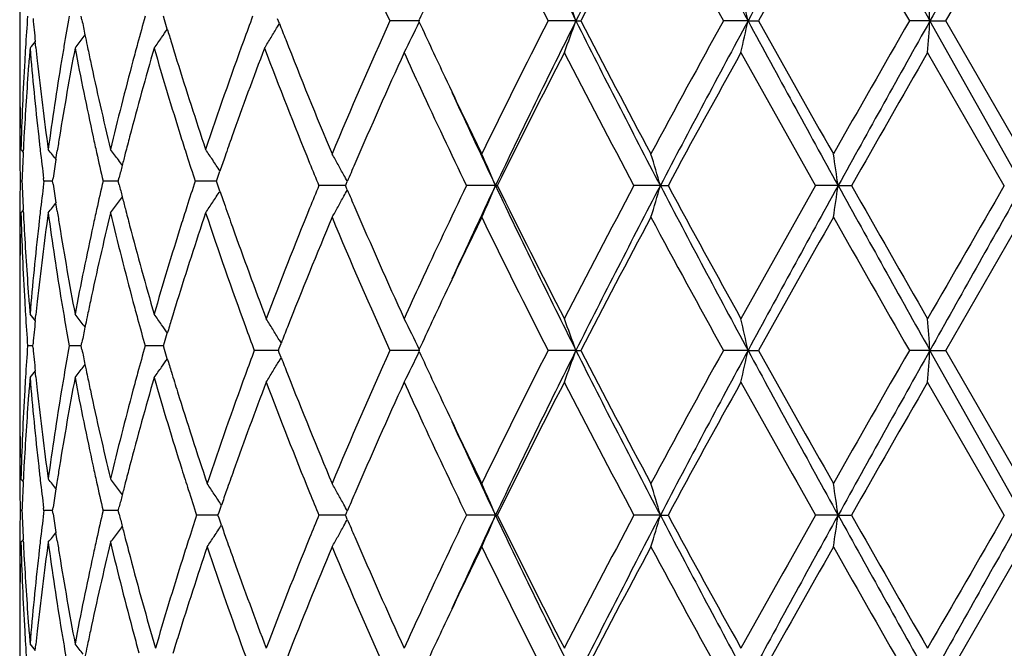
# Model space of a CAD drawing. Units: inches. Extents: x 9.01 to 12.41, y 5.76 to 12.26.
# Drawn here: x 9.01 to 9.32, y 6.47 to 6.67 of the extents above; entities that cross this region are included whole.
import ezdxf

# ---------------------------------------------------------------- set-up
doc = ezdxf.new("R2010")
doc.units = ezdxf.units.IN
doc.header["$LTSCALE"] = 1.21
doc.header["$MEASUREMENT"] = 0
doc.layers.get('0').update_dxf_attribs({"linetype": 'CONTINUOUS'})

msp = doc.modelspace()

# ---------------------------------------------------------------- linework, layer by layer
at = {"color": 7, "linetype": 'CONTINUOUS'}
for p, q in [((9.304632537, 6.6663786937), (9.3288228991, 6.708310583)), ((9.0129834901, 6.6830853658), (9.0129834901, 6.652544722)), ((9.0325514455, 6.6667129864), (9.0323292234, 6.667824789)), ((9.0585648342, 6.666710611), (9.0582320249, 6.667824789)), ((9.0947421561, 6.665567563), (9.0941613733, 6.6670663575)), ((9.0594430169, 6.6637885059), (9.0585648342, 6.666710611)), ((9.0941186293, 6.6644776632), (9.0947662829, 6.6655564439)), ((9.1389757798, 6.6663876758), (9.1295495008, 6.6663875282)), ((9.1387847081, 6.6660182399), (9.1386101613, 6.6663964377)), ((9.1386102053, 6.6663786937), (9.138784847, 6.6667570491)), ((9.1881314719, 6.6663876758), (9.1793899005, 6.6663875282)), ((9.1881314719, 6.6663876758), (9.1896316463, 6.6663875282)), ((9.2423333849, 6.6663876758), (9.2345919395, 6.6663875282)), ((9.2423333849, 6.6663876758), (9.2456399539, 6.6663875282)), ((9.2996257741, 6.6663876758), (9.2931637861, 6.6663875282)), ((9.2996257741, 6.6663876758), (9.3046194282, 6.6663875282)), ((9.3287872099, 6.6144897813), (9.2996257741, 6.6663876758)), ((9.328823441, 6.6244629977), (9.3046326437, 6.6663964377)), ((9.0329594519, 6.661156383), (9.033563261, 6.6619477791)), ((9.0180560189, 6.6580483209), (9.0178629523, 6.6599322212)), ((9.3230396061, 6.6144812589), (9.2988685555, 6.6564150053)), ((9.0133595568, 6.6258824963), (9.0141124061, 6.6249630737)), ((9.0140586344, 6.6249522067), (9.0141017475, 6.6258371691)), ((9.0243653775, 6.6227571764), (9.0247804516, 6.6254298117)), ((9.0752422359, 6.6168847863), (9.075994055, 6.6190604773)), ((9.0136926301, 6.6159183127), (9.0131310045, 6.6159183245)), ((9.0206028013, 6.6159096057), (9.0204999159, 6.6167255702)), ((9.0206031089, 6.6159269551), (9.0205002957, 6.6151108548)), ((9.0233588979, 6.6159182727), (9.0206340593, 6.6159183245)), ((9.0233352003, 6.6159096056), (9.0234763009, 6.6168666518)), ((9.0234767137, 6.6149694151), (9.0233354357, 6.6159269551)), ((9.0424333942, 6.615918267), (9.0392270729, 6.6159183245)), ((9.0440164842, 6.6159182385), (9.0424333942, 6.615918267)), ((9.0439974065, 6.6159096056), (9.0442886187, 6.6170724262)), ((9.0442890539, 6.6147636325), (9.0439975971, 6.6159269551)), ((9.071510574, 6.615918267), (9.0682391614, 6.6159183245)), ((9.0749206248, 6.6159182066), (9.071510574, 6.615918267)), ((9.0749065617, 6.6159096056), (9.0752422359, 6.6168847863)), ((9.0752427667, 6.6149508958), (9.0749067007, 6.6159269551)), ((9.0759943946, 6.6127763285), (9.0752427667, 6.6149508958)), ((9.1136422214, 6.6144898389), (9.1072109263, 6.6144899527)), ((9.1155641741, 6.6144898045), (9.1136422214, 6.6144898389)), ((9.1155557496, 6.6144812588), (9.1157557459, 6.6149501744)), ((9.1157560102, 6.6140292964), (9.11555583, 6.6144985595)), ((9.1157557459, 6.6149501744), (9.1161203809, 6.6158041622)), ((9.1628073229, 6.6144897813), (9.1536813309, 6.6144899527)), ((9.1628073229, 6.6144897813), (9.1633798809, 6.6144899527)), ((9.2147206816, 6.6144897813), (9.2064410062, 6.6144899527)), ((9.2147206816, 6.6144897813), (9.2171351891, 6.6144899527)), ((9.2707208541, 6.6144897813), (9.2635862473, 6.6144899527)), ((9.2707208541, 6.6144897813), (9.2748901894, 6.6144899527)), ((9.116120661, 6.6131754238), (9.1157560102, 6.6140292964)), ((9.0247819102, 6.6064052417), (9.0243664833, 6.6090784439)), ((9.0133595568, 6.6059528275), (9.0141125137, 6.6068724635)), ((9.0141031509, 6.605997764), (9.0140599396, 6.6068829572)), ((9.3046328699, 6.5625842837), (9.3288230036, 6.6045158482)), ((9.0129834901, 6.5792893721), (9.0129834901, 6.5487513112)), ((9.017865188, 6.571907179), (9.0180584191, 6.5737916522)), ((9.0329599021, 6.5706822822), (9.0335639559, 6.5698905194)), ((9.0585663922, 6.5651273741), (9.0594449074, 6.5680498998)), ((9.0170958544, 6.564012664), (9.0171615528, 6.5647137789)), ((9.0323306394, 6.564012664), (9.0325530628, 6.5651250236)), ((9.0582333404, 6.564012664), (9.0585663922, 6.5651273741)), ((9.0946513526, 6.5659319187), (9.0953122608, 6.5648284068)), ((9.094713413, 6.5633359348), (9.0952893518, 6.5648177409)), ((9.0171203237, 6.5640211299), (9.0154697416, 6.5640211055)), ((9.0171612732, 6.5633288395), (9.0170956646, 6.5640296126)), ((9.0317072737, 6.5640211483), (9.0285769393, 6.5640211055)), ((9.0323514118, 6.5640211571), (9.0317072737, 6.5640211483)), ((9.0325527402, 6.5629176312), (9.03233048, 6.5640296126)), ((9.0557413373, 6.5640211483), (9.0524874962, 6.5640211055)), ((9.0582494807, 6.5640211815), (9.0557413373, 6.5640211483)), ((9.0585662753, 6.5629146138), (9.0582332171, 6.5640296126)), ((9.0594441234, 6.5599936132), (9.0585662753, 6.5629146138)), ((9.09012771, 6.5625927872), (9.0868685349, 6.562592742)), ((9.0944328383, 6.5625928474), (9.09012771, 6.5625927872)), ((9.0947131545, 6.5618499335), (9.0944218358, 6.5626012697)), ((9.0944219225, 6.5625842837), (9.094713413, 6.5633359348)), ((9.0952890253, 6.5603680512), (9.0947131545, 6.5618499335)), ((9.1389765317, 6.5625928786), (9.1295488063, 6.562592742)), ((9.1387856696, 6.5622230288), (9.1386111017, 6.5626012697)), ((9.1386111424, 6.5625842837), (9.1387857979, 6.5629626703)), ((9.1881320282, 6.5625928786), (9.1793891121, 6.562592742)), ((9.1881320282, 6.5625928786), (9.1896324497, 6.562592742)), ((9.2423337256, 6.5625928786), (9.2345910855, 6.562592742)), ((9.2423337256, 6.5625928786), (9.245640817, 6.562592742)), ((9.2996258869, 6.5625928786), (9.2931628974, 6.562592742)), ((9.2996258869, 6.5625928786), (9.3046203199, 6.562592742)), ((9.3287872129, 6.5106953237), (9.2996258869, 6.5625928786)), ((9.3288239228, 6.5206677397), (9.3046329691, 6.5626012697)), ((9.0946513375, 6.5592540853), (9.0953120961, 6.5603572581)), ((9.0180573363, 6.5542518071), (9.0178642809, 6.5561359521)), ((9.0329598842, 6.5573606652), (9.0335637456, 6.5581521186)), ((9.3230398403, 6.5106863769), (9.2988693036, 6.5526192023)), ((9.0133595568, 6.5220870535), (9.0141123292, 6.5211676775)), ((9.0140579893, 6.5211566565), (9.0141011599, 6.5220415886)), ((9.0136925757, 6.5121237723), (9.0131310294, 6.5121237775)), ((9.0206018143, 6.5121147346), (9.0204989468, 6.5129308074)), ((9.0206019506, 6.512132781), (9.0204991158, 6.5113166602)), ((9.0233586913, 6.5121237544), (9.0206342372, 6.5121237775)), ((9.0233341047, 6.5121147347), (9.0234752473, 6.5130718175)), ((9.0234754277, 6.5111754917), (9.023334209, 6.5121327813)), ((9.0424332642, 6.5121237519), (9.0392273974, 6.5121237775)), ((9.0440161207, 6.5121237391), (9.0424332642, 6.5121237519)), ((9.0439963365, 6.5121147347), (9.0442875952, 6.5132775743)), ((9.0442880079, 6.5109688401), (9.043996421, 6.5121327813)), ((9.075732762, 6.5116565781), (9.0764803742, 6.5138124251)), ((9.1157548303, 6.5111553269), (9.1161194161, 6.5120091504)), ((9.0719780796, 6.5106953821), (9.0687070426, 6.5106954109)), ((9.0754120714, 6.5106953515), (9.0719780796, 6.5106953821)), ((9.0753975997, 6.5106863771), (9.075732762, 6.5116565781)), ((9.0757329477, 6.5097339882), (9.0753976686, 6.5107044008)), ((9.0764806492, 6.5075781567), (9.0757329477, 6.5097339882)), ((9.1136418811, 6.510695353), (9.1072115272, 6.5106954109)), ((9.1155635208, 6.5106953355), (9.1136418811, 6.510695353)), ((9.1155548086, 6.5106863771), (9.1157548303, 6.5111553269)), ((9.1157549622, 6.5102352791), (9.1155548492, 6.5107044008)), ((9.1161195584, 6.5093815073), (9.1157549622, 6.5102352791)), ((9.1628066953, 6.5106953237), (9.1536820326, 6.5106954109)), ((9.1628066953, 6.5106953237), (9.1633791627, 6.5106954109)), ((9.2147202513, 6.5106953237), (9.2064417833, 6.5106954109)), ((9.2147202513, 6.5106953237), (9.2171344007, 6.5106954109)), ((9.2707206365, 6.5106953237), (9.2635870718, 6.5106954109)), ((9.2707206365, 6.5106953237), (9.2748893592, 6.5106954109)), ((9.0133595568, 6.5021599424), (9.0141123721, 6.5030794008)), ((9.0141017068, 6.5022052676), (9.0140585076, 6.5030902878)), ((9.0247803078, 6.5026126683), (9.0243649699, 6.5052854129)), ((9.3046328499, 6.4587897447), (9.32882371, 6.5007225685)), ((9.0129834901, 6.4754959684), (9.0129834901, 6.4449571762)), ((9.0178644061, 6.4681118827), (9.0180575452, 6.4699961173))]:
    msp.add_line(p, q, dxfattribs=at)
for centre, radius, start, end in [((11.6336537802, 7.8918447777), 2.7353837882, 205.405981439, 206.6155592599), ((12.1133209983, 5.200427973), 3.271967545, 152.3611247711, 153.3822457453), ((13.1697104876, 8.7893012267), 4.4644207745, 207.6386468167, 208.3930985522), ((14.4871791492, 3.8311768005), 5.9621160505, 151.0371688145, 151.6056354631), ((18.9594977725, 12.0806068543), 11.073702919, 208.9626459585, 209.2700026626), ((33.4184001301, -6.8520630625), 27.6489382581, 150.6062314666, 150.7295906834), ((10.8402081642, 7.4336828508), 1.8748898568, 202.7136676054, 204.157913328), ((11.5378312108, 7.8673809873), 2.646654526, 205.9723867935, 206.9865473891), ((12.143947183, 5.1333534852), 3.3283840956, 151.75845261, 152.5747216581), ((12.9818815865, 8.7332521747), 4.2795233079, 208.2402587713, 208.8794370805), ((14.6563436067, 3.6499714904), 6.1947032785, 150.4157868605, 150.8607863354), ((18.1094837265, 11.726926817), 10.1654792999, 209.583539037, 209.8556768179), ((11.0923485572, 5.7647431752), 2.15175282, 154.7082464716, 155.2159361915), ((8.5147897387, 6.4257544785), 0.7150478483, 19.6654454916, 20.5156279394), ((8.2264083154, 6.4440483894), 1.0399704347, 12.3447749461, 12.907363472), ((6.3659608171, 6.4538217643), 2.9413558687, 4.1442642047, 4.3388998834), ((9.9693129283, 6.5987381), 0.9563725966, 175.8574445459, 176.4501755615), ((9.9840903021, 6.7580055415), 0.9711918799, 185.369433527, 185.7957462143), ((10.0487610692, 6.4847550565), 1.0365114693, 169.8269936306, 170.3527117899), ((10.2087250889, 6.3440887575), 1.2007354927, 164.3586548968, 164.7818532322), ((10.4748014215, 6.1534978936), 1.4806920882, 159.6743346298, 159.9873673932), ((10.0824757237, 6.8771491917), 1.0708054849, 191.3336139352, 191.5931878676), ((8.6032256426, 6.9599204582), 0.5729418552, 328.5700195847, 328.9584664209), ((10.5704909955, 7.2382939143), 1.5829877165, 201.2108355868, 201.4084073135), ((10.8024720177, 5.9154363547), 1.8337700475, 155.8255003434, 157.2538059522), ((8.5906688488, 6.9312482936), 0.6089266101, 333.1712194101, 334.1774059773), ((11.1052320595, 7.5739545448), 2.1659324826, 204.7834321943, 205.2879403759), ((11.4670321354, 5.5006600238), 2.5675618409, 152.9978027681, 154.0432437613), ((11.5459036559, 5.4837592366), 2.6377451918, 153.3622413605, 154.6166155496), ((8.5145887439, 6.9071148638), 0.7152687505, 339.4830242311, 340.33288288), ((12.2210809687, 8.1875195514), 3.393025911, 206.6353905768, 207.620091556), ((12.2311124832, 8.2453921877), 3.4269267793, 207.4362533656, 208.229073727), ((12.8218111711, 4.6866630413), 4.0972739867, 151.1064999021, 151.7741332219), ((12.9647770313, 4.6525360722), 4.2322789349, 151.5864977425, 152.3823445175), ((8.2261222671, 6.8888100179), 1.0402676262, 347.0917405397, 347.6541245992), ((14.8429957723, 9.6961639856), 6.3676497757, 208.4119473734, 208.9442172418), ((14.9593315797, 9.8531807032), 6.542307178, 209.1504156736, 209.571784505), ((17.3388572641, 2.0458150428), 9.2781062073, 150.1316291855, 150.4298047803), ((17.8817223729, 1.8525265081), 9.8400021023, 150.7111043653, 151.0570014536), ((6.3652437796, 6.8790249469), 2.9420761885, 355.6607866608, 355.8553588805), ((8.5821384661, 7.0057458616), 0.5674341107, 322.1860436575, 322.6071544732), ((10.0872321644, 6.8781238332), 1.0756607555, 191.5931291055, 191.7730445724), ((8.5951773874, 6.9850647084), 0.5646255267, 324.5831320138, 324.9935050369), ((8.5953232772, 6.9849623022), 0.5644472831, 324.9935240292, 325.3177607832), ((10.2718561373, 7.0297604688), 1.2664442555, 196.7966590481, 196.9983975575), ((8.6043503457, 6.9592333102), 0.5716238532, 328.1810670616, 328.5700040342), ((9.9655214085, 6.5989772633), 0.9525735434, 176.4504129553, 176.6978883776), ((9.9743070425, 6.5783955314), 0.9613790215, 175.2597041547, 175.5898699539), ((9.983613839, 6.7379817282), 0.9707154942, 184.7355002279, 186.3934059625), ((8.5725972687, 7.0185489105), 0.5717725566, 320.8879254416, 321.1545791846), ((9.9875939623, 6.7583626946), 0.9747137002, 185.9071552816, 186.1555354787), ((10.0443257418, 6.4656087231), 1.0319960823, 169.2645491551, 170.8403437592), ((10.0389842304, 6.4864287092), 1.0265924191, 170.3533568163, 170.6142343224), ((10.0842391762, 6.8575081842), 1.0726050132, 190.728156093, 192.2520344699), ((10.0920844681, 6.8791363627), 1.0806175756, 191.7731075138, 192.0334501474), ((10.2012886191, 6.3262431208), 1.1929947183, 163.8617410905, 165.2546569957), ((10.1923000333, 6.3485701353), 1.1837100696, 164.782469863, 165.0546423392), ((10.2702759668, 7.0092578822), 1.2647859823, 196.1316336568, 197.4544668991), ((10.2823212493, 7.032961874), 1.2773880921, 196.9984927557, 197.2648851133), ((10.4150408513, 6.1751581478), 1.4171273019, 159.9833504766, 161.4542875547), ((10.4623415012, 6.1382007827), 1.4673756592, 159.2598326679, 160.4226341219), ((10.5920478808, 7.2266400233), 1.6061025438, 200.741186144, 202.1306623002), ((10.6596388449, 7.2737389497), 1.6789225418, 201.4240798712, 202.7506735506), ((10.8715846565, 5.865236618), 1.9091909307, 155.5181439605, 156.6691927391), ((11.0193449596, 7.5142087099), 2.0712945907, 204.4647979643, 204.806033652), ((11.557299689, 5.4356605687), 2.6684228063, 152.7752787713, 153.7833335739), ((12.0942686562, 8.1532765962), 3.2722444138, 207.2221585892, 208.0509702525), ((13.0349003008, 4.550600806), 4.3399195982, 150.9731367633, 151.6043579258), ((14.5119399077, 9.5816952583), 6.0290787898, 209.0252639513, 209.4820244203), ((18.4348167969, 1.3999623394), 10.5401745408, 150.0855460094, 150.3481874947), ((9.9544081226, 6.6525669541), 0.941454366, 180.0008023278, 180.5710073883), ((9.9609551247, 6.5992330544), 0.9480001073, 176.6974256985, 178.3886011028), ((9.9662879259, 6.5789893643), 0.9533379855, 175.5883940229, 176.9395202328), ((10.00108182, 6.7599040838), 0.9882890769, 186.1605345702, 187.7933623421), ((10.0245603742, 6.4887840324), 1.0119775516, 170.6126228125, 172.2133631962), ((10.1198834339, 6.8852165358), 1.1090733097, 192.0412490835, 193.5221671308), ((10.1654221334, 6.3556954723), 1.1559037821, 165.0522904993, 166.4818798166), ((10.3293012424, 7.047786725), 1.3266511815, 197.2741148351, 198.542943375), ((11.2513019709, 7.6432405872), 2.32760164, 205.2940993661, 205.956850266), ((9.954884949, 6.6326204749), 0.9419309788, 179.3584880467, 180.0007235098), ((9.9554035903, 6.6525769879), 0.9424498842, 180.5710142372, 180.7726331847), ((11.1635889206, 7.5813583727), 2.2304021654, 204.8172535501, 205.6898214736), ((11.276060452, 7.6170216378), 2.3389974157, 204.5834219623, 205.3797638473), ((9.9567638443, 6.6525963304), 0.9438102754, 180.7726937868, 181.2121011351), ((9.9562715038, 6.6326198092), 0.9433175336, 180.0006820143, 180.4099625774), ((9.9639526822, 6.5791190144), 0.9509991504, 176.939808608, 177.1841921276), ((9.9942482315, 6.7391495812), 0.9814137947, 186.3920282766, 186.6451893282), ((10.0314192202, 6.4677200562), 1.0189180425, 170.8420235324, 171.0958705462), ((10.1058915803, 6.8621648836), 1.0947524631, 192.2497174367, 192.5171264426), ((10.1763618413, 6.332853987), 1.1672062445, 165.257047637, 165.5217215568), ((10.3068854626, 7.0207023369), 1.3031425569, 197.4516778187, 197.7238507508), ((10.4185784346, 6.1538310086), 1.4209051748, 160.4251559144, 160.6883266262), ((9.9578644637, 6.63263232), 0.9449105423, 180.4100300474, 181.014054703), ((9.9628826255, 6.5791702918), 0.9499278655, 177.2375512509, 177.7834814202), ((9.9999808487, 6.7398220507), 0.9871857176, 186.6454545596, 187.1631051757), ((8.5768155619, 6.2705923508), 0.5695364472, 38.1718061632, 38.595877916), ((10.1186584073, 6.8650122533), 1.1078329533, 192.517784238, 192.9943979133), ((8.5885976632, 6.2875193255), 0.5654001255, 36.3420757696, 36.7588999583), ((10.1689556753, 6.3347679867), 1.1595567552, 165.5217995522, 165.7169490889), ((10.3273126425, 7.0272432441), 1.3245914033, 197.7243613239, 198.0915499717), ((8.6010342073, 6.311196169), 0.5660392728, 33.3743361299, 33.7757829162), ((10.4052454379, 6.1585026453), 1.4067774365, 160.6883050202, 160.8898676888), ((8.6029164446, 6.3371934948), 0.5839732052, 29.0943355611, 29.4660248113), ((8.5652750681, 6.3622471906), 0.6485916436, 22.8865797436, 23.8454751064), ((8.4180311592, 6.3838897894), 0.8293916755, 16.142967886, 16.860904291), ((7.7925366075, 6.3981869822), 1.4939262256, 8.3250110265, 8.7114353936), ((10.024909523, 6.4687293333), 1.0123305604, 171.2483570659, 171.5855249346), ((8.5891044863, 6.2878927973), 0.5647705616, 36.1254571449, 36.3420267541), ((10.1628050544, 6.3363338797), 1.1532099325, 165.7169518299, 165.9102812955), ((8.6006164105, 6.310921275), 0.5665393936, 32.9504609628, 33.3743087795), ((10.6714302779, 7.2587670729), 1.691739524, 202.12575883, 202.3858606548), ((8.600939318, 6.3360935412), 0.5862357099, 28.7234760635, 29.0943146448), ((10.790621493, 5.9003098723), 1.8209574551, 156.6736244162, 156.8635610772), ((8.5991587754, 6.3351168555), 0.5882665339, 28.5002085548, 28.7235545318), ((9.9594375905, 6.5992847997), 0.9464817167, 178.9925062612, 179.5956265955), ((9.9643475404, 6.6528314648), 0.9513978082, 182.2230482861, 182.7682217178), ((10.0017083595, 6.4919059286), 0.9889128973, 172.8431384808, 173.3599613769), ((10.0262751092, 6.7634189359), 1.0137267295, 188.4206397889, 188.7573741004), ((10.120260177, 6.3665666105), 1.1094513456, 167.011231108, 167.4872116609), ((10.1640556611, 6.8959305863), 1.1545267908, 194.0952360422, 194.2883555808), ((10.3291669655, 6.2041044771), 1.326505558, 161.9132472298, 162.2799476726), ((10.6689688466, 5.9713348494), 1.6890359684, 157.6175319558, 157.878019897), ((11.1372273926, 5.6601197637), 2.2012281178, 154.3058862021, 155.1900883107), ((11.2480011015, 5.6251098325), 2.3080090505, 154.6166585538, 155.4236854961), ((8.5654341192, 6.866638279), 0.6484085205, 336.156369839, 337.115614279), ((11.6348389906, 7.7886669583), 2.736719315, 205.4070020415, 206.6159962139), ((11.6325951048, 7.8312896422), 2.7527467328, 206.233346106, 207.2104772727), ((12.0170706508, 5.1161441197), 3.1850971259, 151.938007798, 152.7894476743), ((12.1167069711, 5.0949380156), 3.2757536526, 152.3623339039, 153.382268301), ((8.4182350815, 6.8450060782), 0.8291725239, 343.1404795315, 343.85866961), ((13.1707449289, 8.6860967788), 4.4656112008, 207.6391994171, 208.3934526737), ((13.2109018606, 8.7748669491), 4.5406312153, 208.4105333892, 209.0138241652), ((14.2606159917, 3.7880517431), 5.7410200776, 150.5064982759, 150.9861507425), ((14.4950211245, 3.7231333805), 5.9710346802, 151.0379386049, 151.6055538915), ((7.7929154702, 6.8307139365), 1.4935399686, 351.2893088832, 351.6758697889), ((18.9542077126, 11.9739061669), 11.0676674025, 208.9627452484, 209.2702698941), ((19.4143854516, 12.389788399), 11.6688960723, 209.665152118, 209.9023768972), ((30.1815847064, -5.4366818925), 24.0896211623, 149.982504315, 150.0976179108), ((33.5183999835, -7.0120063552), 27.7636230182, 150.6065627255, 150.7294121965), ((8.6007413381, 6.9208023311), 0.5663734447, 326.6282059729, 327.0523265504), ((10.4073525597, 7.0741836383), 1.4090462267, 199.1147245672, 199.315956259), ((8.5992585455, 6.8937793788), 0.5881391598, 331.2788670839, 331.502308169), ((10.7924507525, 7.32957909), 1.8229966508, 203.1401347292, 203.3298844251), ((8.57698828, 6.9610739265), 0.5692960021, 321.406575286, 321.8308537107), ((8.5887757999, 6.94415326), 0.5651600193, 323.2435102143, 323.6605397624), ((8.5892380477, 6.9438126775), 0.5645858509, 323.6605836937, 323.8772839978), ((10.1711689798, 6.8977422729), 1.1618671934, 194.2883586357, 194.4831590997), ((8.6012211344, 6.9204865653), 0.5657990645, 326.2265375063, 326.6281837529), ((10.4261772084, 7.0807911995), 1.4289968454, 199.3163110675, 199.5982049367), ((8.6010629578, 6.8927897143), 0.586081166, 330.9079813029, 331.2789453116), ((9.9595905368, 6.5992838387), 0.946634666, 179.5956337658, 180.0032775521), ((9.9657977801, 6.6328614687), 0.9528472832, 181.6187764928, 183.3013519443), ((9.9669894844, 6.6529581218), 0.9540427872, 182.8213807868, 183.0647794566), ((10.0018586616, 6.4718856279), 0.9890642651, 172.2101021163, 173.841640351), ((9.9973840549, 6.4924128035), 0.9845589887, 173.3601621428, 173.6123151621), ((10.0296623415, 6.7438759538), 1.0171432727, 187.7937172784, 189.3863400903), ((10.0345572569, 6.7647038084), 1.0221079625, 188.9095238182, 189.1623941239), ((10.1175385415, 6.3471999459), 1.1066570317, 166.4786810744, 167.962818407), ((10.1092938385, 6.3690114245), 1.0982157959, 167.4877753409, 167.7541672651), ((10.1711145023, 6.8776422426), 1.161788671, 193.5245381454, 194.9469032524), ((10.1797363766, 6.8999571506), 1.1707162593, 194.4832484059, 194.7469773987), ((10.3231254575, 6.1860934265), 1.3201454018, 161.4559414229, 162.7310087849), ((10.3107871466, 6.2099882896), 1.3072069342, 162.2804059146, 162.5515921243), ((10.4245008522, 7.0600283461), 1.4271609675, 198.5524709317, 200.0744646502), ((10.5799586386, 6.0070907672), 1.5931134123, 157.8637880803, 159.2095909343), ((8.6031158058, 6.891647646), 0.5837320161, 330.5360962463, 330.907967775), ((10.9103013594, 7.3809472205), 1.9515548869, 203.3444624377, 204.4704324537), ((9.9729701315, 6.6533047376), 0.9600334125, 183.0663529409, 184.4083483342), ((9.9888527409, 6.4933483425), 0.9759765547, 173.6111749063, 175.2601141228), ((10.0551200406, 6.7681297414), 1.0429539135, 189.1683240609, 190.7275360296), ((10.089941876, 6.3731711444), 1.0784218542, 167.752062972, 169.2676951674), ((10.2168383286, 6.9099003116), 1.2091271027, 194.7550941841, 196.1294036024), ((10.2768523931, 6.2205934702), 1.2716536799, 162.5489778448, 163.8646448262), ((10.6460283112, 5.9607798039), 1.6642283299, 157.2440003361, 158.5297640425), ((10.8443101759, 7.3317320994), 1.879386601, 202.7644423436, 204.1580253527), ((11.231047375, 5.5955118668), 2.3051123303, 154.0412192673, 154.7104662368), ((11.5392524223, 7.7643354142), 2.6482604641, 205.9734904694, 206.9870352043), ((12.1477226302, 5.0276054892), 3.3326343587, 151.7595829315, 152.5748000803), ((12.9833494036, 8.6302998489), 4.281215165, 208.2408948802, 208.879818731), ((14.6652142292, 3.541226385), 6.2048613997, 150.4164740433, 150.8607401556), ((18.1065123073, 11.6214826606), 10.1620810592, 209.583722276, 209.855949569), ((9.9600027964, 6.5992843695), 0.9470469257, 180.0033082332, 180.6422226792), ((9.960508992, 6.5792465667), 0.9475529504, 178.7929066025, 179.2308428001), ((10.4881580627, 7.1031301004), 1.4948800044, 199.6079792441, 200.7885480695), ((9.9602460439, 6.5792503333), 0.9472899754, 179.2308571033, 179.4313079407), ((9.9600699479, 6.5792519935), 0.9471138716, 179.4313026321, 179.9982434468), ((11.0173533768, 5.7156216007), 2.0691288107, 155.1922775435, 155.5337190733), ((11.0957545675, 5.659381479), 2.1555012722, 154.709197947, 155.216054243), ((9.9701905216, 6.6331046406), 0.9572467385, 183.3007414842, 183.5467420774), ((9.9782397768, 6.6537028003), 0.9653180648, 184.4078638467, 184.7363625684), ((9.9923139139, 6.472937995), 0.9794617039, 173.8429485807, 174.0898669285), ((10.0439309207, 6.746202614), 1.0316002681, 189.3845869737, 189.6439562418), ((10.0971440676, 6.3515918851), 1.0857950596, 167.9650440283, 168.2239215616), ((10.1978312546, 6.884721053), 1.1894272638, 194.9444183335, 195.2150810958), ((10.2880145949, 6.1970713334), 1.2833584014, 162.7336917883, 162.998665904), ((8.5728838554, 6.2135389957), 0.5713934314, 38.8439656222, 39.1108694301), ((8.5824192584, 6.2263264436), 0.5670694977, 37.3912916042, 37.8127608688), ((8.5954582111, 6.2469885185), 0.5642727584, 35.0049839224, 35.4156997592), ((9.9727030716, 6.6332630355), 0.9597642749, 183.5469007578, 184.1376877356), ((9.9873577806, 6.4734434366), 0.9744798591, 174.2008027837, 174.6257674247), ((10.0522205426, 6.7476212537), 1.0400103973, 189.6445000627, 190.1685775317), ((10.0914273462, 6.3527850856), 1.0799551427, 168.2239945811, 168.4032457946), ((10.2126268439, 6.8887571379), 1.204763473, 195.2156331631, 195.6375146771), ((10.2763014929, 6.2006551236), 1.2711093073, 162.9987709642, 163.1998225362), ((8.6046715745, 6.2717411424), 0.5715140961, 31.3704538249, 31.7593029027), ((8.5909923466, 6.2979099579), 0.6085587025, 25.8207590374, 26.8277776001), ((8.5149772783, 6.3220241497), 0.7148500757, 19.6656231592, 20.516156308), ((8.2266946762, 6.340314025), 1.0396781076, 12.3448914343, 12.9077138076), ((6.3667952578, 6.3500853609), 2.9405195024, 4.1443042288, 4.3390212866), ((10.0858166607, 6.353935141), 1.0742278032, 168.4031767372, 168.661973386), ((8.5955969247, 6.2470859315), 0.5641032571, 34.6804368011, 35.0049617349), ((10.4840105269, 7.0816549922), 1.4904784288, 200.0701054753, 200.3807901101), ((8.6035212682, 6.2710400611), 0.5728612114, 30.9820934145, 31.3704320741), ((10.580463911, 5.9867039807), 1.5937248793, 158.5343478345, 158.7312041666), ((9.9717476479, 6.4947681097), 0.9588123698, 175.8575302743, 176.4488347854), ((9.9864926159, 6.6544371107), 0.9736035996, 185.3695038653, 185.7948173618), ((10.0513209392, 6.3805009001), 1.0391110558, 169.8270026788, 170.3514791289), ((10.085011093, 6.7738629895), 1.0733902033, 191.3336792874, 191.5926635892), ((10.2116279131, 6.2394800393), 1.2037492119, 164.3586055339, 164.780804183), ((10.4784946933, 6.0454730539), 1.4846316373, 159.6153522995, 159.9271686855), ((10.8036516346, 5.81106712), 1.8350807495, 155.8242233732, 157.2515310374), ((8.5908983349, 6.8273434983), 0.6086728016, 333.1705941771, 334.1773439909), ((11.1109678658, 7.4728154341), 2.1722525506, 204.783629567, 205.2867497006), ((11.4685070031, 5.396062243), 2.5692399942, 152.9967843268, 154.0415569837), ((11.5454401183, 5.380129143), 2.6372565134, 153.3609192801, 154.6155305604), ((8.5148724093, 6.8032193198), 0.7149682502, 339.4825152151, 340.3328498482), ((12.2216456462, 8.0839669021), 3.3936387242, 206.6347751592, 207.6192856194), ((12.2341442895, 8.143146938), 3.4303310481, 207.4359026184, 208.2279324247), ((12.8237045338, 4.5817613563), 4.0994661822, 151.1057450534, 151.7730286804), ((12.963584625, 4.5493073478), 4.2309605157, 151.5855543394, 152.3816499581), ((8.226553111, 6.7849213855), 1.0398270153, 347.091403176, 347.6541035626), ((14.8452884232, 9.5935832599), 6.3702436402, 208.4117417394, 208.9437897841), ((14.9663261504, 9.7532790781), 6.5503119215, 209.1503595849, 209.5712130908), ((17.3401316168, 1.9411967336), 9.2796213027, 150.1311406719, 150.4292697446), ((17.8754437116, 1.7521427957), 9.8328572329, 150.710541277, 151.0566889137), ((6.3664911798, 6.7751401347), 2.9408256573, 355.6606698872, 355.8553517186), ((8.595510486, 6.8810406254), 0.5642220084, 324.9931181021, 325.3176314939), ((10.2749662831, 6.9268986638), 1.2696902917, 196.7964262433, 196.9976417795), ((8.6034306751, 6.8542238885), 0.5729789908, 328.6276500538, 329.0158868439), ((10.5790911082, 7.1378499082), 1.5922166675, 201.2655209762, 201.4625399613), ((8.5727823923, 6.9146106908), 0.5715393347, 320.8872637999, 321.1540651006), ((8.5823247574, 6.9018132718), 0.5672033283, 322.1853892442, 322.6067378501), ((10.0900469783, 6.7748948449), 1.0785307154, 191.5926015879, 191.7720606422), ((10.1956855385, 6.2438300136), 1.1872240363, 164.7813998315, 165.0526872183), ((8.595369119, 6.8811398631), 0.5643947299, 324.5824940276, 324.9930993027), ((10.2863726709, 6.930388659), 1.2816186503, 196.9977796934, 197.2855834233), ((8.6045814538, 6.853522393), 0.5716312566, 328.2388886438, 328.6276345787), ((9.9683531792, 6.4949823116), 0.9554111513, 176.44904694, 176.6956797991), ((9.9769211072, 6.4743725965), 0.9640017902, 175.2590868656, 175.5881924085), ((9.9857867558, 6.6343496183), 0.9728932033, 184.7345516321, 186.3887033768), ((9.9904607468, 6.6548415178), 0.9775922886, 185.9059227579, 186.1534660764), ((10.0466095694, 6.3613612318), 1.0343231352, 169.2635241399, 170.8357537128), ((10.0419960695, 6.382097369), 1.0296505175, 170.3520914269, 170.6120974708), ((10.0866074434, 6.7541451402), 1.0750110993, 190.7273372368, 192.2477589897), ((10.0951805335, 6.775965964), 1.0837748248, 191.772126675, 192.031618018), ((10.2038642024, 6.221681345), 1.1956809926, 163.8607798671, 165.2505539813), ((10.2741891854, 6.9065912125), 1.2688575198, 196.1315356083, 197.4951572974), ((10.4036804921, 6.0724298853), 1.4051099415, 159.9125741972, 161.3972052343), ((10.4696483792, 6.0288165219), 1.4751762688, 159.2017733908, 160.3588546493), ((10.5955514067, 7.124181585), 1.6098517751, 200.7959190716, 202.1278311944), ((10.6625051152, 7.1710653515), 1.6819998345, 201.4758793353, 202.7481471475), ((10.8726739401, 5.7608891243), 1.9104106827, 155.5166208376, 156.6669450808), ((11.0249975184, 7.4129774011), 2.0775005464, 204.4646281747, 204.8049116029), ((11.5561218028, 5.3323871321), 2.6671364501, 152.773681458, 153.7822123418), ((12.0939898252, 8.0492770524), 3.2719022704, 207.2212285096, 208.0501018252), ((13.0324949163, 4.4480448293), 4.3372150019, 150.9720414793, 151.603647835), ((14.5125984942, 9.4782160399), 6.029807435, 209.0248624138, 209.4815557133), ((18.4246174884, 1.3019080932), 10.52847118, 150.0849496534, 150.3478785011), ((9.9622578286, 6.4953199729), 0.9493064718, 176.6948208327, 178.3837007846), ((10.0009515423, 6.6560310225), 0.9881501467, 186.1568362051, 187.7899074103), ((10.0259291757, 6.3847181205), 1.0133713234, 170.6101104856, 172.2086900168), ((10.1197550201, 6.7813286233), 1.1089273375, 192.0379353868, 193.5190534105), ((10.1669403241, 6.2514477158), 1.1574866236, 165.0499979638, 166.4776757975), ((10.3316276268, 6.9446780152), 1.3290755702, 197.2940833785, 198.6040595872), ((9.9572467024, 6.5487309777), 0.9442919891, 179.9982348217, 180.5667727923), ((9.968122527, 6.475017197), 0.955179696, 175.5861447908, 176.9347996017), ((11.2493604473, 7.5384386029), 2.3254154093, 205.2921955102, 205.9554848785), ((11.1608491204, 7.4762007429), 2.2273428034, 204.8151147912, 205.6887790714), ((11.2719560632, 7.5112457348), 2.3344404429, 204.5812302983, 205.3789963224), ((9.9565587865, 6.528748814), 0.943604841, 179.3549187205, 179.9960317111), ((9.9566292093, 6.5487256298), 0.9436744733, 180.566818969, 180.7681922709), ((9.9562332326, 6.5487201016), 0.9432784582, 180.768178982, 181.2078065744), ((9.9550720183, 6.5287501508), 0.9421180728, 179.9961067465, 181.0118680514), ((9.9622822373, 6.4753407118), 0.9493304627, 176.9354488954, 177.1802826841), ((9.9924953641, 6.6350852968), 0.9796420116, 186.3878040247, 186.6414406638), ((10.0295714191, 6.3641482394), 1.01705859, 170.8378859875, 171.0922184621), ((10.1038504548, 6.7578514195), 1.0926478982, 192.245871201, 192.5138097564), ((10.1741241057, 6.2295694078), 1.1649126386, 165.2533343855, 165.5185499546), ((10.3081789646, 6.9172469519), 1.304478397, 197.4927260277, 197.7871969199), ((10.4193650016, 6.0468367161), 1.4217614733, 160.3616780862, 160.6253762158), ((9.9971171652, 6.6356286921), 0.9842956443, 186.6417440264, 187.160862899), ((8.576629098, 6.1666667567), 0.5697633725, 38.1705654819, 38.5944098553), ((10.0254554819, 6.3647947598), 1.0128921856, 171.0922972098, 171.2452864965), ((8.5884065367, 6.1835989043), 0.5656280419, 36.3408569461, 36.7574563228), ((9.9601102661, 6.4754467931), 0.9471559017, 177.2338239806, 177.7813119857), ((10.0219968752, 6.3653257183), 1.0093930608, 171.2451931813, 171.5833081173), ((10.1155189249, 6.7604553516), 1.1046033768, 192.5145259637, 192.9924899542), ((8.5889146101, 6.1839732811), 0.5649969347, 36.1243194958, 36.3408077982), ((10.1655500588, 6.2317863388), 1.1560566204, 165.5186695896, 165.7144007969), ((10.3276205991, 6.923500186), 1.32490093, 197.7878557688, 198.1545280272), ((8.6009836208, 6.2062220345), 0.5663415269, 33.32400712, 33.7249575798), ((10.4056973143, 6.0516428555), 1.4072733868, 160.6253681498, 160.8274045099), ((8.6026992676, 6.2332893737), 0.5842157038, 29.0933358262, 29.4648193302), ((8.5650214488, 6.2583524258), 0.6488637292, 22.8860517091, 23.8444355685), ((8.4176875934, 6.2800019302), 0.8297472504, 16.1425753328, 16.8601242286), ((7.7918912128, 6.2943036549), 1.4945774716, 8.3248009169, 8.7110147801), ((10.1595956707, 6.2333025948), 1.1499122108, 165.7144053925, 165.9082657908), ((8.6005473611, 6.2059355392), 0.5668634484, 32.8976892501, 33.3239787919), ((10.6670564303, 7.1531331494), 1.6869954648, 202.1239273368, 202.3846741081), ((8.6007246675, 6.2321908739), 0.5864752938, 28.7226710875, 29.0933146772), ((10.7858185266, 5.798524821), 1.8157519126, 156.671883129, 156.8623459222), ((9.9573140517, 6.4955046258), 0.944359479, 178.991091452, 179.5954649716), ((9.9621885283, 6.548930009), 0.949237492, 182.2216297422, 182.76795267), ((10.1177841936, 6.263318878), 1.1069169232, 167.0099989508, 167.4869899598), ((8.598945089, 6.2312147494), 0.5885050027, 28.499501889, 28.7227495015), ((9.999527282, 6.3883639356), 0.9867185631, 172.8418988346, 173.359774802), ((10.0239584968, 6.6592600584), 1.0113829198, 188.4193954704, 188.7568582219), ((10.161413118, 6.7914506407), 1.151797965, 194.0941799938, 194.2876241723), ((10.3269682969, 6.0981508689), 1.3241998534, 161.8473769258, 162.2141901962), ((10.6655676082, 5.868918747), 1.6853669203, 157.6168307912, 157.8778425529), ((8.5990476925, 6.7901055511), 0.5883812997, 331.2784442741, 331.5017606244), ((10.7886626936, 7.2241453433), 1.818869946, 203.1395142611, 203.3296630537), ((11.1344199815, 5.5576606992), 2.1981199389, 154.3055244003, 155.1908971026), ((11.2446884326, 5.5228639735), 2.3043529124, 154.6161442591, 155.4243898034), ((8.5652109368, 6.7629442571), 0.648652615, 336.1563525427, 337.1150856197), ((11.6322241957, 7.683618677), 2.7338200351, 205.4067723266, 206.6170549028), ((11.6295117546, 7.7259637074), 2.7493046029, 206.2331077731, 207.211487186), ((12.0142247039, 5.0138586613), 3.1818762999, 151.9378759423, 152.7901940564), ((12.1143128455, 4.992389605), 3.2730550665, 152.3622199057, 153.3829940709), ((8.4179384941, 6.7413032873), 0.8294824901, 343.1404661794, 343.8582745669), ((13.1662276286, 8.5799225074), 4.4605057663, 207.6390342453, 208.394153898), ((13.205560893, 8.6681689375), 4.5345524329, 208.4103659758, 209.014480205), ((14.2561790651, 3.6867612167), 5.7359255955, 150.5064465463, 150.9865348116), ((14.4913816622, 3.6213484572), 5.9668774799, 151.0379001011, 151.605910892), ((7.7923668744, 6.727005309), 1.4940949956, 351.2893014934, 351.6756575141), ((18.9402181152, 11.8623472809), 11.0516677548, 208.9626460227, 209.2706167354), ((19.3974419377, 12.2763212958), 11.6493862044, 209.6650563452, 209.9026838985), ((30.1807913361, -5.5400056929), 24.0886987625, 149.9825288034, 150.0976493075), ((33.5253853804, -7.1197175014), 27.7716315088, 150.6065956639, 150.7294098849), ((8.5890585194, 6.8401551183), 0.5648106679, 323.6602444977, 323.8769685195), ((10.168717813, 6.7933109721), 1.1593358295, 194.287627439, 194.4828030769), ((8.6006817719, 6.8153527042), 0.5666950592, 326.6771819646, 327.1036310611), ((10.4086877965, 6.9708449941), 1.410458098, 199.1748044262, 199.3764004275), ((8.6008658454, 6.7891083328), 0.5863076258, 330.9077602896, 331.2785230741), ((8.5768218211, 6.8574153071), 0.5695098586, 321.4064640609, 321.8305091858), ((10.1072607936, 6.265665016), 1.0961351701, 167.4875333802, 167.7545531559), ((8.5886068128, 6.8404879419), 0.5653717474, 323.2434007314, 323.6602012842), ((10.1779965719, 6.7957104054), 1.1689198078, 194.4829337819, 194.7713878542), ((8.601195819, 6.8150150204), 0.5660800188, 326.2760088715, 326.6771586968), ((10.4271466664, 6.9773444898), 1.4300278008, 199.3766894279, 199.638811639), ((10.5785730241, 5.9038645979), 1.5916166603, 157.8638968477, 159.2110402607), ((8.6029347818, 6.7879573033), 0.5839400602, 330.5360737325, 330.907746683), ((10.9084187121, 7.2763449205), 1.9495070809, 203.3445321336, 204.4717573671), ((9.9578672947, 6.4955006219), 0.9449127364, 179.5954590477, 180.0040433301), ((9.964462802, 6.5290227143), 0.9515129032, 181.618308225, 183.3032803146), ((9.965182336, 6.5490735083), 0.9522347375, 182.8211928088, 183.0652007261), ((10.0004957247, 6.3682709087), 0.9876908081, 172.2096575461, 173.8434971079), ((9.9955367285, 6.3888317208), 0.9827006868, 173.3599614614, 173.6127322317), ((10.0282422506, 6.6398804479), 1.0157103087, 187.7932674771, 189.3881742355), ((10.0326221195, 6.6606040599), 1.0201501837, 188.9092984159, 189.1627885083), ((10.1160526323, 6.2437558842), 1.1051315402, 166.478283992, 167.9644980388), ((10.1705600795, 6.7737194775), 1.1612207885, 193.5247069716, 194.9964382305), ((10.3251428445, 6.078807185), 1.3222611303, 161.3923241017, 162.6658406223), ((10.3121362646, 6.1029084334), 1.3086234738, 162.2141723395, 162.4858657338), ((10.4247251867, 6.9563493254), 1.4274118158, 198.6144201045, 200.0758180508), ((10.6444026298, 5.8576667337), 1.6624664555, 157.2439518694, 158.5311420418), ((10.8427060713, 7.2272686851), 1.8776494623, 202.7645098436, 204.159431892), ((11.2282597616, 5.4930697985), 2.3020146153, 154.0410882168, 154.7111922303), ((11.5369538246, 7.6594251064), 2.6457060014, 205.9735317158, 206.9880903701), ((12.1455619779, 4.9249767342), 3.3301797259, 151.7596426994, 152.575482457), ((12.9794097553, 8.5243925308), 4.2767451579, 208.2409112757, 208.8805243309), ((14.6619721965, 3.4392792885), 6.2011301785, 150.4165177074, 150.8610636857), ((18.0949115462, 11.5111028679), 10.1487417182, 209.5837161131, 209.8563098848), ((9.9719262363, 6.5494644101), 0.9589898924, 183.0669769995, 184.4103288379), ((9.9877304766, 6.3896877132), 0.9748476635, 173.6116888906, 175.2625452547), ((10.0541788567, 6.6641959823), 1.0420038387, 189.1690235651, 190.7296750739), ((10.0887313607, 6.2696477759), 1.0771825767, 167.7525346384, 169.2699141016), ((10.2179071287, 6.806429324), 1.2102442954, 194.780333435, 196.2004872446), ((10.2685377155, 6.1164780053), 1.2629624053, 162.4776966494, 163.8028929562), ((10.4882411168, 6.9994057896), 1.4949829815, 199.6481930243, 200.7899509828), ((9.9587114316, 6.4955014922), 0.9457568734, 180.0040924444, 180.6437850281), ((9.9588836003, 6.4754888472), 0.9459284927, 178.7931853424, 179.4325169635), ((9.9590341626, 6.475487675), 0.946079059, 179.4325330054, 180.0000209435), ((11.0166337514, 5.6121940283), 2.068322121, 155.1930530286, 155.5347359572), ((9.9778476049, 6.5499118852), 0.9649281376, 184.4097828081, 184.7385323253), ((11.0952315963, 5.5558682625), 2.1549087437, 154.7099452003, 155.2170211284), ((9.9695706878, 6.5293055987), 0.9566286025, 183.3025670999, 183.5488272628), ((9.9916899469, 6.3692415871), 0.9788317163, 173.8447092514, 174.0918829393), ((10.0432811808, 6.6423331754), 1.0309479004, 189.3863230008, 189.6459480872), ((10.0964879101, 6.2479686315), 1.0851184466, 167.9666393203, 168.2257614014), ((10.1994724626, 6.7814059396), 1.1911374137, 194.9937126221, 195.2884157735), ((10.290696811, 6.0896201512), 1.2861578632, 162.6684639166, 162.9336256333), ((9.972468685, 6.5294883857), 0.959532357, 183.5490095652, 184.1398816377), ((8.5728555248, 6.1097082327), 0.5714377723, 38.8449794574, 39.1118349512), ((10.0520320626, 6.6438310689), 1.0398260483, 189.646522447, 190.1706444917), ((8.5823935875, 6.122499225), 0.5671093348, 37.3923106284, 37.8137168391), ((10.0910130418, 6.2491111735), 1.0795256312, 168.2258316104, 168.4051326445)]:
    msp.add_arc(centre, radius, start, end, dxfattribs=at)

doc.saveas('drawing.dxf')
